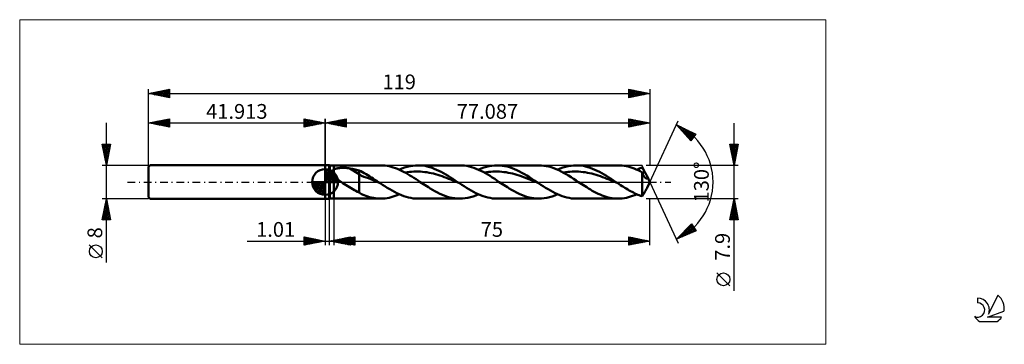
# Model space of a CAD drawing. Units: millimetres. Extents: x -73 to 161, y -39 to 39.
import ezdxf
from ezdxf.enums import TextEntityAlignment as Align

# ---------------------------------------------------------------- set-up
doc = ezdxf.new("R2010")
doc.units = ezdxf.units.MM
doc.header["$LTSCALE"] = 4.55
doc.linetypes.add('cc_dim_arrow', pattern=[0])
doc.linetypes.add('LONGDASH_DASH', pattern=[0.85, 0.4, -0.2, 0.05, -0.2])
for name, color, linetype in [('1', 4, 'CONTINUOUS'), ('2', 7, 'CONTINUOUS'), ('4', 2, 'LONGDASH_DASH'), ('CUT', 1, 'CONTINUOUS'), ('INFTOTAL', 9, 'CONTINUOUS'), ('NOCUT', 7, 'CONTINUOUS'), ('SK1', 4, 'CONTINUOUS'), ('SK2', 7, 'CONTINUOUS'), ('SK4', 2, 'LONGDASH_DASH'), ('SK6', 5, 'CONTINUOUS')]:
    doc.layers.add(name, color=color, linetype=linetype)
doc.styles.get("Standard").update_dxf_attribs({"font": 'Monospac821 BT'})

msp = doc.modelspace()

# ---------------------------------------------------------------- linework, layer by layer
at = {"color": 4, "linetype": 'cc_dim_arrow'}
for p, q in [((0, 2.98), (0.08, 3.06)), ((0, 2.55), (0.47, 3.02)), ((0, 2.98), (2.98, 0)), ((0, 2.12), (0.83, 2.95)), ((0, 1.68), (1.15, 2.84)), ((0, 1.25), (1.45, 2.7)), ((0, 2.55), (2.55, 0)), ((0, 0.82), (1.72, 2.53)), ((0, 0.38), (1.96, 2.35)), ((0.38, 3.04), (3.04, 0.38)), ((0.93, 2.92), (2.92, 0.93)), ((1.82, 2.46), (2.46, 1.82)), ((-3.06, -0.08), (-2.98, 0)), ((-3.02, -0.47), (-2.55, 0)), ((-2.95, -0.83), (-2.12, 0)), ((-2.84, -1.15), (-1.68, 0)), ((-2.7, -1.45), (-1.25, 0)), ((-2.65, 0), (0, -2.65)), ((-2.53, -1.72), (-0.82, 0)), ((-2.35, -1.96), (-0.38, 0)), ((-2.21, 0), (0, -2.21)), ((-1.78, 0), (0, -1.78)), ((-1.35, 0), (0, -1.35)), ((-0.92, 0), (0, -0.92)), ((-0.48, 0), (0, -0.48)), ((-0.05, 0), (0, -0.05)), ((0, 2.12), (2.12, 0)), ((0, 1.68), (1.68, 0)), ((0, 1.25), (1.25, 0)), ((0, 0.82), (0.82, 0)), ((0, 0.38), (0.38, 0)), ((0.05, 0), (2.19, 2.14)), ((0.48, 0), (2.39, 1.91)), ((0.92, 0), (2.57, 1.66)), ((1.35, 0), (2.73, 1.38)), ((1.78, 0), (2.86, 1.08)), ((2.21, 0), (2.97, 0.75)), ((2.65, 0), (3.04, 0.39)), ((-3.06, -0.02), (-0.02, -3.06)), ((-3.02, -0.49), (-0.49, -3.02)), ((-2.86, -1.08), (-1.08, -2.86)), ((-2.14, -2.19), (0, -0.05)), ((-1.91, -2.39), (0, -0.48)), ((-1.66, -2.57), (0, -0.92)), ((-1.38, -2.73), (0, -1.35)), ((-1.08, -2.86), (0, -1.78)), ((-0.75, -2.97), (0, -2.21)), ((-0.39, -3.04), (0, -2.65))]:
    msp.add_line(p, q, dxfattribs=at)
at = {"layer": '1', "color": 4, "linetype": 'CONTINUOUS', "lineweight": 50}
for p, q in [((0, 4), (1, 4)), ((0, -4), (0, 4)), ((0, 0), (0, 3.06)), ((1.09, 3.95), (1, 4)), ((1, -4), (1, 4)), ((1.09, 3.95), (2.09, 3.95)), ((1.09, -3.95), (1.09, 3.95)), ((1.55, 2.35), (1.56, 2.41)), ((1.55, 2.29), (1.55, 2.35)), ((1.56, 2.41), (1.57, 2.47)), ((1.57, 2.47), (1.59, 2.53)), ((1.59, 2.53), (1.62, 2.58)), ((1.62, 2.58), (1.65, 2.63)), ((1.65, 2.63), (1.68, 2.68)), ((1.68, 2.68), (1.72, 2.73)), ((1.72, 2.73), (1.76, 2.78)), ((1.76, 2.78), (1.81, 2.82)), ((1.81, 2.82), (1.86, 2.86)), ((1.86, 2.86), (1.91, 2.9)), ((1.91, 2.9), (1.97, 2.93)), ((1.97, 2.93), (2.03, 2.96)), ((2.03, 2.96), (2.09, 3)), ((2.09, 3.95), (13.17, 3.95)), ((2.09, -3.95), (2.09, 3.95)), ((2.09, 2.99), (2.21, 3.05)), ((2.21, 3.05), (2.35, 3.1)), ((2.35, 3.1), (2.5, 3.15)), ((2.5, 3.15), (2.66, 3.19)), ((2.66, 3.19), (2.83, 3.23)), ((2.83, 3.23), (3.01, 3.26)), ((3.01, 3.26), (3.2, 3.29)), ((3.2, 3.29), (3.4, 3.31)), ((3.4, 3.31), (3.61, 3.33)), ((3.61, 3.33), (3.82, 3.34)), ((3.82, 3.34), (4.05, 3.35)), ((4.05, 3.35), (4.28, 3.35)), ((4.52, 3.35), (4.28, 3.35)), ((4.75, 3.34), (4.52, 3.35)), ((4.98, 3.33), (4.75, 3.34)), ((5.21, 3.31), (4.98, 3.33)), ((5.44, 3.28), (5.21, 3.31)), ((5.67, 3.25), (5.44, 3.28)), ((5.9, 3.21), (5.67, 3.25)), ((8.06, 1.86), (5.9, 3.21)), ((6.21, 3.16), (5.9, 3.21)), ((6.52, 3.1), (6.21, 3.16)), ((6.83, 3.04), (6.52, 3.1)), ((7.14, 2.97), (6.83, 3.04)), ((7.45, 2.9), (7.14, 2.97)), ((7.75, 2.82), (7.45, 2.9)), ((8.06, 2.75), (7.75, 2.82)), ((8.48, 2.55), (8.06, 2.75)), ((8.06, -2.52), (8.06, 2.75)), ((8.9, 2.33), (8.48, 2.55)), ((13.74, 3.93), (13.25, 3.95)), ((14.23, 3.89), (13.74, 3.93)), ((14.72, 3.82), (14.23, 3.89)), ((15.21, 3.72), (14.72, 3.82)), ((15.7, 3.6), (15.21, 3.72)), ((16.19, 3.46), (15.7, 3.6)), ((16.68, 3.29), (16.19, 3.46)), ((17.17, 3.1), (16.68, 3.29)), ((17.66, 2.89), (17.17, 3.1)), ((17.62, 2.91), (18.25, 3.18)), ((18.15, 2.66), (17.66, 2.89)), ((18.64, 2.41), (18.15, 2.66)), ((18.25, 3.18), (18.89, 3.41)), ((19.14, 2.15), (18.64, 2.41)), ((18.89, 3.41), (19.52, 3.6)), ((19.52, 3.6), (20.16, 3.75)), ((19.52, 2.31), (20.03, 2.38)), ((20.03, 2.38), (20.55, 2.43)), ((20.16, 3.75), (20.79, 3.86)), ((20.55, 2.43), (21.06, 2.47)), ((20.79, 3.86), (21.43, 3.93)), ((21.06, 2.47), (21.58, 2.49)), ((21.43, 3.93), (22.06, 3.95)), ((22.09, 2.48), (21.58, 2.49)), ((22.62, 3.93), (22.06, 3.95)), ((22.06, 3.95), (31.97, 3.95)), ((22.61, 2.46), (22.09, 2.48)), ((23.12, 2.43), (22.61, 2.46)), ((23.17, 3.88), (22.62, 3.93)), ((23.64, 2.37), (23.12, 2.43)), ((23.72, 3.8), (23.17, 3.88)), ((24.16, 2.3), (23.64, 2.37)), ((24.27, 3.68), (23.72, 3.8)), ((24.83, 3.54), (24.27, 3.68)), ((25.38, 3.36), (24.83, 3.54)), ((25.93, 3.15), (25.38, 3.36)), ((26.48, 2.92), (25.93, 3.15)), ((27.04, 2.66), (26.48, 2.92)), ((27.59, 2.38), (27.04, 2.66)), ((28.14, 2.08), (27.59, 2.38)), ((32.52, 3.93), (31.97, 3.95)), ((33.07, 3.88), (32.52, 3.93)), ((33.63, 3.8), (33.07, 3.88)), ((34.18, 3.68), (33.63, 3.8)), ((34.73, 3.54), (34.18, 3.68)), ((35.28, 3.36), (34.73, 3.54)), ((35.83, 3.15), (35.28, 3.36)), ((36.39, 2.92), (35.83, 3.15)), ((36.94, 2.66), (36.39, 2.92)), ((36.41, 2.91), (37.05, 3.18)), ((37.49, 2.38), (36.94, 2.66)), ((37.05, 3.18), (37.68, 3.41)), ((38.05, 2.08), (37.49, 2.38)), ((37.68, 3.41), (38.32, 3.6)), ((38.31, 2.31), (38.83, 2.38)), ((38.32, 3.6), (38.95, 3.75)), ((38.83, 2.38), (39.34, 2.43)), ((38.95, 3.75), (39.59, 3.86)), ((39.34, 2.43), (39.86, 2.47)), ((39.59, 3.86), (40.22, 3.93)), ((39.86, 2.47), (40.37, 2.49)), ((40.22, 3.93), (40.86, 3.95)), ((40.37, 2.49), (40.89, 2.49)), ((41.44, 3.93), (40.86, 3.95)), ((40.86, 3.95), (50.76, 3.95)), ((41.4, 2.47), (40.89, 2.49)), ((41.92, 2.43), (41.4, 2.47)), ((42.03, 3.87), (41.44, 3.93)), ((42.43, 2.37), (41.92, 2.43)), ((42.62, 3.78), (42.03, 3.87)), ((42.95, 2.3), (42.43, 2.37)), ((43.2, 3.65), (42.62, 3.78)), ((43.79, 3.48), (43.2, 3.65)), ((44.38, 3.29), (43.79, 3.48)), ((44.96, 3.05), (44.38, 3.29)), ((45.55, 2.79), (44.96, 3.05)), ((46.14, 2.51), (45.55, 2.79)), ((46.73, 2.2), (46.14, 2.51)), ((51.35, 3.93), (50.76, 3.95)), ((51.93, 3.87), (51.35, 3.93)), ((52.52, 3.78), (51.93, 3.87)), ((53.11, 3.65), (52.52, 3.78)), ((53.7, 3.48), (53.11, 3.65)), ((54.28, 3.28), (53.7, 3.48)), ((54.87, 3.05), (54.28, 3.28)), ((55.46, 2.79), (54.87, 3.05)), ((55.2, 2.91), (55.84, 3.18)), ((56.04, 2.51), (55.46, 2.79)), ((55.84, 3.18), (56.47, 3.41)), ((56.63, 2.19), (56.04, 2.51)), ((56.47, 3.41), (57.11, 3.6)), ((57.1, 2.31), (57.62, 2.38)), ((57.11, 3.6), (57.74, 3.75)), ((57.62, 2.38), (58.13, 2.43)), ((57.74, 3.75), (58.38, 3.86)), ((58.13, 2.43), (58.65, 2.47)), ((58.38, 3.86), (59.01, 3.93)), ((58.65, 2.47), (59.16, 2.48)), ((59.01, 3.93), (59.65, 3.95)), ((59.68, 2.48), (59.16, 2.48)), ((60.2, 3.93), (59.65, 3.95)), ((59.65, 3.95), (69.55, 3.95)), ((60.19, 2.47), (59.68, 2.48)), ((60.71, 2.43), (60.19, 2.47)), ((60.75, 3.88), (60.2, 3.93)), ((61.23, 2.37), (60.71, 2.43)), ((61.31, 3.8), (60.75, 3.88)), ((61.74, 2.3), (61.23, 2.37)), ((61.86, 3.68), (61.31, 3.8)), ((62.41, 3.54), (61.86, 3.68)), ((62.96, 3.36), (62.41, 3.54)), ((63.52, 3.15), (62.96, 3.36)), ((64.07, 2.92), (63.52, 3.15)), ((64.62, 2.66), (64.07, 2.92)), ((65.18, 2.38), (64.62, 2.66)), ((65.73, 2.08), (65.18, 2.38)), ((70.02, 3.94), (69.55, 3.95)), ((70.5, 3.9), (70.02, 3.94)), ((70.98, 3.84), (70.5, 3.9)), ((71.45, 3.75), (70.98, 3.84)), ((71.93, 3.64), (71.45, 3.75)), ((72.4, 3.51), (71.93, 3.64)), ((72.88, 3.36), (72.4, 3.51)), ((73.35, 3.18), (72.88, 3.36)), ((73.83, 2.98), (73.35, 3.18)), ((74.3, 2.77), (73.83, 2.98)), ((74, 2.91), (74.2, 3)), ((74.2, 3), (74.41, 3.09)), ((74.77, 2.54), (74.3, 2.77)), ((74.41, 3.09), (74.62, 3.17)), ((74.62, 3.17), (74.83, 3.25)), ((75.25, 2.29), (74.77, 2.54)), ((74.83, 3.25), (75.04, 3.33)), ((75.04, 3.33), (75.25, 3.4)), ((75.34, 3.26), (75.25, 3.4)), ((75.44, 3.11), (75.34, 3.26)), ((75.54, 2.96), (75.44, 3.11)), ((75.63, 2.81), (75.54, 2.96)), ((75.73, 2.65), (75.63, 2.81)), ((75.83, 2.48), (75.73, 2.65)), ((75.93, 2.31), (75.83, 2.48)), ((0, 0), (-3.06, 0)), ((0, 0), (3.06, 0)), ((0, -3.06), (0, 0)), ((1.56, 2.23), (1.55, 2.29)), ((1.57, 2.17), (1.56, 2.23)), ((1.58, 2.1), (1.57, 2.17)), ((1.6, 2.04), (1.58, 2.1)), ((1.62, 1.98), (1.6, 2.04)), ((1.65, 1.92), (1.62, 1.98)), ((1.68, 1.86), (1.65, 1.92)), ((1.72, 1.8), (1.68, 1.86)), ((1.76, 1.74), (1.72, 1.8)), ((1.8, 1.68), (1.76, 1.74)), ((1.84, 1.62), (1.8, 1.68)), ((1.89, 1.56), (1.84, 1.62)), ((1.94, 1.51), (1.89, 1.56)), ((1.98, 1.45), (1.94, 1.51)), ((2.04, 1.39), (1.98, 1.45)), ((2.09, 1.34), (2.04, 1.39)), ((2.31, 1.13), (2.09, 1.34)), ((2.55, 0.92), (2.31, 1.13)), ((2.8, 0.73), (2.55, 0.92)), ((3.06, 0.54), (2.8, 0.73)), ((3.33, 0.35), (3.06, 0.54)), ((3.59, 0.17), (3.33, 0.35)), ((3.86, 0), (3.59, 0.17)), ((4.25, -0.25), (3.86, 0)), ((8.62, 1.44), (8.06, 1.86)), ((9.17, 1.24), (8.62, 1.44)), ((9.31, 2.1), (8.9, 2.33)), ((9.74, 1.08), (9.17, 1.24)), ((9.73, 1.86), (9.31, 2.1)), ((10.15, 1.61), (9.73, 1.86)), ((10.3, 0.87), (9.74, 1.08)), ((10.57, 1.36), (10.15, 1.61)), ((10.86, 0.64), (10.3, 0.87)), ((10.99, 1.09), (10.57, 1.36)), ((11.41, 0.41), (10.86, 0.64)), ((11.41, 0.83), (10.99, 1.09)), ((11.83, 0.55), (11.41, 0.83)), ((11.97, 0.18), (11.41, 0.41)), ((12.25, 0.28), (11.83, 0.55)), ((12.53, -0.05), (11.97, 0.18)), ((12.67, 0), (12.25, 0.28)), ((12.74, -0.05), (12.67, 0)), ((19, 2.22), (19.52, 2.31)), ((19.63, 1.87), (19.14, 2.15)), ((20.12, 1.58), (19.63, 1.87)), ((20.61, 1.27), (20.12, 1.58)), ((21.1, 0.96), (20.61, 1.27)), ((21.59, 0.65), (21.1, 0.96)), ((22.08, 0.32), (21.59, 0.65)), ((22.57, 0), (22.08, 0.32)), ((22.96, -0.26), (22.57, 0)), ((24.67, 2.21), (24.16, 2.3)), ((25.19, 2.1), (24.67, 2.21)), ((25.7, 1.98), (25.19, 2.1)), ((26.22, 1.84), (25.7, 1.98)), ((26.73, 1.69), (26.22, 1.84)), ((27.25, 1.53), (26.73, 1.69)), ((27.76, 1.36), (27.25, 1.53)), ((28.28, 1.17), (27.76, 1.36)), ((28.7, 1.76), (28.14, 2.08)), ((28.79, 0.98), (28.28, 1.17)), ((29.25, 1.43), (28.7, 1.76)), ((29.31, 0.78), (28.79, 0.98)), ((29.8, 1.08), (29.25, 1.43)), ((29.82, 0.57), (29.31, 0.78)), ((30.36, 0.72), (29.8, 1.08)), ((30.34, 0.36), (29.82, 0.57)), ((30.85, 0.15), (30.34, 0.36)), ((30.91, 0.36), (30.36, 0.72)), ((31.37, -0.07), (30.85, 0.15)), ((31.46, 0), (30.91, 0.36)), ((31.53, -0.05), (31.46, 0)), ((37.8, 2.22), (38.31, 2.31)), ((38.6, 1.76), (38.05, 2.08)), ((39.15, 1.43), (38.6, 1.76)), ((39.7, 1.08), (39.15, 1.43)), ((40.26, 0.73), (39.7, 1.08)), ((40.81, 0.36), (40.26, 0.73)), ((41.36, 0), (40.81, 0.36)), ((41.75, -0.26), (41.36, 0)), ((43.47, 2.21), (42.95, 2.3)), ((43.98, 2.1), (43.47, 2.21)), ((44.5, 1.98), (43.98, 2.1)), ((45.01, 1.84), (44.5, 1.98)), ((45.53, 1.69), (45.01, 1.84)), ((46.04, 1.53), (45.53, 1.69)), ((46.56, 1.35), (46.04, 1.53)), ((47.07, 1.17), (46.56, 1.35)), ((47.31, 1.86), (46.73, 2.2)), ((47.59, 0.98), (47.07, 1.17)), ((47.9, 1.51), (47.31, 1.86)), ((48.1, 0.78), (47.59, 0.98)), ((48.49, 1.15), (47.9, 1.51)), ((48.62, 0.57), (48.1, 0.78)), ((49.08, 0.77), (48.49, 1.15)), ((49.13, 0.36), (48.62, 0.57)), ((49.66, 0.39), (49.08, 0.77)), ((49.65, 0.15), (49.13, 0.36)), ((50.16, -0.07), (49.65, 0.15)), ((50.25, 0), (49.66, 0.39)), ((50.32, -0.05), (50.25, 0)), ((56.59, 2.22), (57.1, 2.31)), ((57.22, 1.86), (56.63, 2.19)), ((57.81, 1.51), (57.22, 1.86)), ((58.4, 1.15), (57.81, 1.51)), ((58.98, 0.77), (58.4, 1.15)), ((59.57, 0.39), (58.98, 0.77)), ((60.16, 0), (59.57, 0.39)), ((60.55, -0.26), (60.16, 0)), ((62.26, 2.21), (61.74, 2.3)), ((62.77, 2.1), (62.26, 2.21)), ((63.29, 1.98), (62.77, 2.1)), ((63.8, 1.84), (63.29, 1.98)), ((64.32, 1.69), (63.8, 1.84)), ((64.83, 1.53), (64.32, 1.69)), ((65.35, 1.35), (64.83, 1.53)), ((65.86, 1.17), (65.35, 1.35)), ((66.28, 1.76), (65.73, 2.08)), ((66.38, 0.98), (65.86, 1.17)), ((66.83, 1.43), (66.28, 1.76)), ((66.89, 0.78), (66.38, 0.98)), ((67.39, 1.08), (66.83, 1.43)), ((67.41, 0.57), (66.89, 0.78)), ((67.94, 0.73), (67.39, 1.08)), ((67.92, 0.36), (67.41, 0.57)), ((68.44, 0.15), (67.92, 0.36)), ((68.49, 0.36), (67.94, 0.73)), ((68.95, -0.07), (68.44, 0.15)), ((69.04, 0), (68.49, 0.36)), ((69.11, -0.05), (69.04, 0)), ((75.29, 2.19), (75.25, 2.29)), ((75.25, -3.4), (75.25, 2.29)), ((75.28, 2.2), (75.39, 2.22)), ((75.33, 2.09), (75.29, 2.19)), ((75.37, 2), (75.33, 2.09)), ((75.41, 1.9), (75.37, 2)), ((75.39, 2.22), (75.5, 2.24)), ((75.46, 1.81), (75.41, 1.9)), ((75.5, 1.72), (75.46, 1.81)), ((75.5, 2.24), (75.6, 2.26)), ((75.54, 1.63), (75.5, 1.72)), ((75.59, 1.55), (75.54, 1.63)), ((75.63, 1.47), (75.59, 1.55)), ((75.6, 2.26), (75.71, 2.28)), ((75.68, 1.39), (75.63, 1.47)), ((75.73, 1.32), (75.68, 1.39)), ((75.71, 2.28), (75.82, 2.3)), ((75.77, 1.25), (75.73, 1.32)), ((75.82, 1.19), (75.77, 1.25)), ((75.82, 2.3), (75.93, 2.31)), ((75.87, 1.13), (75.82, 1.19)), ((75.92, 1.08), (75.87, 1.13)), ((75.96, 1.03), (75.92, 1.08)), ((76.03, 2.13), (75.93, 2.31)), ((76.01, 0.98), (75.96, 1.03)), ((76.06, 0.94), (76.01, 0.98)), ((76.13, 1.96), (76.03, 2.13)), ((76.11, 0.91), (76.06, 0.94)), ((76.16, 0.88), (76.11, 0.91)), ((76.22, 1.8), (76.13, 1.96)), ((76.2, 0.86), (76.16, 0.88)), ((76.25, 0.84), (76.2, 0.86)), ((76.31, 1.65), (76.22, 1.8)), ((76.3, 0.83), (76.25, 0.84)), ((76.34, 0.83), (76.3, 0.83)), ((76.38, 1.52), (76.31, 1.65)), ((76.34, 0.83), (76.38, 0.84)), ((76.43, 1.41), (76.38, 1.52)), ((76.38, 0.84), (76.42, 0.85)), ((76.42, 0.85), (76.45, 0.87)), ((76.5, 1.24), (76.43, 1.41)), ((77.09, 0), (76.43, 1.41)), ((76.43, -1.41), (77.09, 0)), ((76.45, 0.87), (76.48, 0.89)), ((76.48, 0.89), (76.5, 0.93)), ((76.53, 1.12), (76.5, 1.24)), ((76.5, 0.93), (76.52, 0.98)), ((76.52, 0.98), (76.53, 1.04)), ((76.53, 1.04), (76.53, 1.12)), ((4.64, -0.5), (4.25, -0.25)), ((5.03, -0.74), (4.64, -0.5)), ((5.42, -0.98), (5.03, -0.74)), ((5.81, -1.22), (5.42, -0.98)), ((6.19, -1.46), (5.81, -1.22)), ((6.57, -1.7), (6.19, -1.46)), ((6.95, -1.92), (6.57, -1.7)), ((7.31, -2.13), (6.95, -1.92)), ((7.68, -2.33), (7.31, -2.13)), ((8.06, -2.52), (7.68, -2.33)), ((13.09, -0.28), (12.53, -0.05)), ((12.81, -0.09), (12.74, -0.05)), ((12.88, -0.14), (12.81, -0.09)), ((12.95, -0.19), (12.88, -0.14)), ((13.02, -0.23), (12.95, -0.19)), ((13.09, -0.28), (13.02, -0.23)), ((13.65, -0.65), (13.09, -0.28)), ((14.21, -1.01), (13.65, -0.65)), ((14.77, -1.36), (14.21, -1.01)), ((15.34, -1.7), (14.77, -1.36)), ((15.9, -2.03), (15.34, -1.7)), ((16.46, -2.34), (15.9, -2.03)), ((23.35, -0.51), (22.96, -0.26)), ((23.74, -0.77), (23.35, -0.51)), ((24.13, -1.02), (23.74, -0.77)), ((24.52, -1.26), (24.13, -1.02)), ((24.91, -1.51), (24.52, -1.26)), ((25.5, -1.86), (24.91, -1.51)), ((26.09, -2.19), (25.5, -1.86)), ((26.67, -2.5), (26.09, -2.19)), ((31.88, -0.28), (31.37, -0.07)), ((31.6, -0.09), (31.53, -0.05)), ((31.67, -0.14), (31.6, -0.09)), ((31.74, -0.19), (31.67, -0.14)), ((31.81, -0.23), (31.74, -0.19)), ((31.88, -0.28), (31.81, -0.23)), ((32.44, -0.65), (31.88, -0.28)), ((33.01, -1.01), (32.44, -0.65)), ((33.57, -1.36), (33.01, -1.01)), ((34.13, -1.7), (33.57, -1.36)), ((34.69, -2.03), (34.13, -1.7)), ((35.25, -2.34), (34.69, -2.03)), ((35.81, -2.62), (35.25, -2.34)), ((42.14, -0.51), (41.75, -0.26)), ((42.53, -0.77), (42.14, -0.51)), ((42.92, -1.02), (42.53, -0.77)), ((43.31, -1.26), (42.92, -1.02)), ((43.7, -1.51), (43.31, -1.26)), ((44.29, -1.86), (43.7, -1.51)), ((44.88, -2.19), (44.29, -1.86)), ((45.47, -2.5), (44.88, -2.19)), ((50.68, -0.28), (50.16, -0.07)), ((50.39, -0.09), (50.32, -0.05)), ((50.47, -0.14), (50.39, -0.09)), ((50.54, -0.19), (50.47, -0.14)), ((50.61, -0.24), (50.54, -0.19)), ((50.68, -0.28), (50.61, -0.24)), ((51.24, -0.65), (50.68, -0.28)), ((51.8, -1.01), (51.24, -0.65)), ((52.36, -1.36), (51.8, -1.01)), ((52.92, -1.7), (52.36, -1.36)), ((53.48, -2.03), (52.92, -1.7)), ((54.04, -2.34), (53.48, -2.03)), ((60.93, -0.51), (60.55, -0.26)), ((61.32, -0.77), (60.93, -0.51)), ((61.71, -1.02), (61.32, -0.77)), ((62.1, -1.26), (61.71, -1.02)), ((62.5, -1.51), (62.1, -1.26)), ((62.97, -1.79), (62.5, -1.51)), ((63.44, -2.06), (62.97, -1.79)), ((63.91, -2.32), (63.44, -2.06)), ((64.38, -2.56), (63.91, -2.32)), ((69.47, -0.28), (68.95, -0.07)), ((69.19, -0.09), (69.11, -0.05)), ((69.26, -0.14), (69.19, -0.09)), ((69.33, -0.19), (69.26, -0.14)), ((69.4, -0.23), (69.33, -0.19)), ((69.47, -0.28), (69.4, -0.23)), ((69.81, -0.5), (69.47, -0.28)), ((70.15, -0.73), (69.81, -0.5)), ((70.49, -0.95), (70.15, -0.73)), ((70.83, -1.16), (70.49, -0.95)), ((71.17, -1.37), (70.83, -1.16)), ((71.51, -1.58), (71.17, -1.37)), ((71.85, -1.78), (71.51, -1.58)), ((72.19, -1.98), (71.85, -1.78)), ((72.53, -2.17), (72.19, -1.98)), ((72.87, -2.36), (72.53, -2.17)), ((75.83, -2.48), (75.93, -2.31)), ((75.93, -2.31), (76.03, -2.13)), ((76.03, -2.13), (76.13, -1.96)), ((76.13, -1.96), (76.22, -1.8)), ((76.22, -1.8), (76.31, -1.65)), ((76.31, -1.65), (76.38, -1.52)), ((76.38, -1.52), (76.43, -1.41)), ((0, -4), (1, -4)), ((1, -4), (1.09, -3.95)), ((1.09, -3.95), (2.09, -3.95)), ((13.17, -3.95), (2.09, -3.95)), ((8.66, -2.89), (8.06, -2.52)), ((9.25, -3.14), (8.66, -2.89)), ((9.69, -3.3), (9.25, -3.14)), ((10.13, -3.45), (9.69, -3.3)), ((10.57, -3.58), (10.13, -3.45)), ((11.02, -3.7), (10.57, -3.58)), ((11.47, -3.79), (11.02, -3.7)), ((11.92, -3.86), (11.47, -3.79)), ((12.37, -3.91), (11.92, -3.86)), ((12.82, -3.94), (12.37, -3.91)), ((13.27, -3.95), (12.82, -3.94)), ((13.27, -3.95), (13.75, -3.93)), ((13.75, -3.93), (14.23, -3.89)), ((14.23, -3.89), (14.72, -3.82)), ((14.72, -3.82), (15.2, -3.73)), ((15.2, -3.73), (15.68, -3.61)), ((15.68, -3.61), (16.17, -3.47)), ((16.17, -3.47), (16.65, -3.3)), ((17.02, -2.63), (16.46, -2.34)), ((16.65, -3.3), (17.14, -3.12)), ((17.58, -2.89), (17.02, -2.63)), ((17.14, -3.12), (17.62, -2.91)), ((18.14, -3.13), (17.58, -2.89)), ((18.7, -3.34), (18.14, -3.13)), ((19.26, -3.52), (18.7, -3.34)), ((19.82, -3.68), (19.26, -3.52)), ((20.38, -3.79), (19.82, -3.68)), ((20.94, -3.88), (20.38, -3.79)), ((21.5, -3.93), (20.94, -3.88)), ((22.06, -3.95), (21.5, -3.93)), ((31.97, -3.95), (22.06, -3.95)), ((27.26, -2.79), (26.67, -2.5)), ((27.85, -3.05), (27.26, -2.79)), ((28.44, -3.28), (27.85, -3.05)), ((29.02, -3.48), (28.44, -3.28)), ((29.61, -3.65), (29.02, -3.48)), ((30.2, -3.78), (29.61, -3.65)), ((30.79, -3.87), (30.2, -3.78)), ((31.38, -3.93), (30.79, -3.87)), ((31.97, -3.95), (31.38, -3.93)), ((31.97, -3.95), (32.6, -3.93)), ((32.6, -3.93), (33.23, -3.86)), ((33.23, -3.86), (33.87, -3.75)), ((33.87, -3.75), (34.5, -3.6)), ((34.5, -3.6), (35.14, -3.41)), ((35.14, -3.41), (35.78, -3.18)), ((35.78, -3.18), (36.41, -2.91)), ((36.37, -2.89), (35.81, -2.62)), ((36.93, -3.13), (36.37, -2.89)), ((37.49, -3.34), (36.93, -3.13)), ((38.05, -3.52), (37.49, -3.34)), ((38.61, -3.68), (38.05, -3.52)), ((39.17, -3.79), (38.61, -3.68)), ((39.73, -3.88), (39.17, -3.79)), ((40.29, -3.93), (39.73, -3.88)), ((40.86, -3.95), (40.29, -3.93)), ((50.76, -3.95), (40.86, -3.95)), ((46.05, -2.79), (45.47, -2.5)), ((46.64, -3.05), (46.05, -2.79)), ((47.23, -3.28), (46.64, -3.05)), ((47.82, -3.48), (47.23, -3.28)), ((48.41, -3.65), (47.82, -3.48)), ((48.99, -3.78), (48.41, -3.65)), ((49.58, -3.87), (48.99, -3.78)), ((50.17, -3.93), (49.58, -3.87)), ((50.76, -3.95), (50.17, -3.93)), ((50.76, -3.95), (51.4, -3.93)), ((51.4, -3.93), (52.03, -3.86)), ((52.03, -3.86), (52.66, -3.75)), ((52.66, -3.75), (53.3, -3.6)), ((53.3, -3.6), (53.94, -3.41)), ((53.94, -3.41), (54.57, -3.18)), ((54.6, -2.63), (54.04, -2.34)), ((54.57, -3.18), (55.2, -2.91)), ((55.16, -2.89), (54.6, -2.63)), ((55.72, -3.13), (55.16, -2.89)), ((56.28, -3.34), (55.72, -3.13)), ((56.85, -3.52), (56.28, -3.34)), ((57.41, -3.68), (56.85, -3.52)), ((57.97, -3.79), (57.41, -3.68)), ((58.53, -3.88), (57.97, -3.79)), ((59.09, -3.93), (58.53, -3.88)), ((59.65, -3.95), (59.09, -3.93)), ((69.55, -3.95), (59.65, -3.95)), ((64.85, -2.79), (64.38, -2.56)), ((65.32, -3), (64.85, -2.79)), ((65.79, -3.19), (65.32, -3)), ((66.26, -3.37), (65.79, -3.19)), ((66.73, -3.52), (66.26, -3.37)), ((67.2, -3.65), (66.73, -3.52)), ((67.67, -3.76), (67.2, -3.65)), ((68.14, -3.84), (67.67, -3.76)), ((68.61, -3.9), (68.14, -3.84)), ((69.08, -3.94), (68.61, -3.9)), ((69.55, -3.95), (69.08, -3.94)), ((69.55, -3.95), (70.04, -3.94)), ((70.04, -3.94), (70.54, -3.9)), ((70.54, -3.9), (71.04, -3.83)), ((71.04, -3.83), (71.53, -3.74)), ((71.53, -3.74), (72.02, -3.62)), ((72.02, -3.62), (72.52, -3.47)), ((72.52, -3.47), (73.01, -3.31)), ((73.21, -2.53), (72.87, -2.36)), ((73.01, -3.31), (73.51, -3.12)), ((73.55, -2.7), (73.21, -2.53)), ((73.51, -3.12), (74, -2.91)), ((73.89, -2.86), (73.55, -2.7)), ((74.23, -3.01), (73.89, -2.86)), ((74.57, -3.15), (74.23, -3.01)), ((74.91, -3.28), (74.57, -3.15)), ((75.25, -3.4), (74.91, -3.28)), ((75.25, -3.4), (75.34, -3.26)), ((75.34, -3.26), (75.44, -3.11)), ((75.44, -3.11), (75.54, -2.96)), ((75.54, -2.96), (75.63, -2.81)), ((75.63, -2.81), (75.73, -2.65)), ((75.73, -2.65), (75.83, -2.48))]:
    msp.add_line(p, q, dxfattribs=at)
for start, end in [(90, 180), (0, 90), (180, 270), (270, 0)]:
    msp.add_arc((0, 0), 3.06, start, end, dxfattribs=at)
at = {"layer": '2', "color": 7, "linetype": 'CONTINUOUS', "lineweight": 25}
for p, q in [((0, 0), (0, 15)), ((0, 14), (5, 15)), ((0.35, 13.93), (0.53, 14.11)), ((0.35, 14.07), (0.53, 13.89)), ((0.71, 13.86), (1.06, 14.21)), ((0.71, 14.14), (1.06, 13.79)), ((1.06, 13.79), (1.59, 14.32)), ((1.06, 14.21), (1.59, 13.68)), ((1.41, 13.72), (2.12, 14.42)), ((1.41, 14.28), (2.12, 13.58)), ((1.77, 13.65), (2.65, 14.53)), ((1.77, 14.35), (2.65, 13.47)), ((2.12, 13.58), (3.18, 14.64)), ((2.12, 14.42), (3.18, 13.36)), ((2.47, 13.51), (3.71, 14.74)), ((2.48, 14.5), (3.71, 13.26)), ((2.83, 13.43), (4.24, 14.85)), ((2.83, 14.57), (4.24, 13.15)), ((3.18, 13.36), (4.77, 14.95)), ((3.18, 14.64), (4.77, 13.05)), ((3.53, 13.29), (5, 14.76)), ((3.54, 14.71), (5, 13.24)), ((3.89, 14.78), (5, 13.67)), ((3.89, 13.22), (5, 14.33)), ((4.24, 14.85), (5, 14.09)), ((4.6, 14.92), (5, 14.52)), ((4.95, 14.99), (5, 14.94)), ((5, 15), (5, 13)), ((72.09, 13), (72.09, 15)), ((72.09, 15), (77.09, 14)), ((72.09, 14.66), (72.37, 14.94)), ((72.09, 14.89), (73.66, 13.31)), ((72.09, 14.24), (72.72, 14.87)), ((72.09, 13.81), (73.08, 14.8)), ((72.09, 13.39), (73.43, 14.73)), ((72.09, 14.46), (73.31, 13.24)), ((72.09, 14.04), (72.95, 13.17)), ((72.13, 13.01), (73.78, 14.66)), ((72.48, 14.92), (74.01, 13.39)), ((72.66, 13.12), (74.14, 14.59)), ((73.01, 14.82), (74.37, 13.46)), ((73.19, 13.22), (74.49, 14.52)), ((73.54, 14.71), (74.72, 13.53)), ((73.72, 13.33), (74.84, 14.45)), ((74.07, 14.6), (75.07, 13.6)), ((74.25, 13.43), (75.2, 14.38)), ((74.6, 14.5), (75.43, 13.67)), ((74.78, 13.54), (75.55, 14.31)), ((75.13, 14.39), (75.78, 13.74)), ((75.31, 13.65), (75.91, 14.24)), ((75.66, 14.29), (76.13, 13.81)), ((75.84, 13.75), (76.26, 14.17)), ((76.19, 14.18), (76.49, 13.88)), ((76.38, 13.86), (76.61, 14.09)), ((76.72, 14.07), (76.84, 13.95)), ((77.09, 15), (77.09, 3.95)), ((77.09, 0), (83.85, 14.5)), ((0, 14), (77.09, 14)), ((5, 13), (0, 14)), ((0, 14), (0, 14)), ((4.24, 13.15), (5, 13.91)), ((4.6, 13.08), (5, 13.49)), ((4.95, 13.01), (5, 13.06)), ((77.09, 14), (72.09, 13)), ((72.09, 13.61), (72.6, 13.1)), ((72.09, 13.19), (72.25, 13.03)), ((76.91, 13.96), (76.97, 14.02)), ((83.43, 13.59), (88.02, 11.38)), ((86.82, 9.79), (83.43, 13.59)), ((83.48, 13.53), (83.51, 13.56)), ((83.68, 13.31), (83.79, 13.42)), ((83.69, 13.47), (87.05, 10.1)), ((83.88, 13.08), (84.08, 13.28)), ((84.08, 12.86), (84.37, 13.14)), ((84.28, 12.63), (84.65, 13)), ((84.48, 12.41), (84.94, 12.87)), ((84.51, 13.08), (87.24, 10.34)), ((84.68, 12.19), (85.23, 12.73)), ((84.88, 11.96), (85.51, 12.59)), ((85.08, 11.74), (85.8, 12.45)), ((85.28, 11.51), (86.09, 12.32)), ((85.32, 12.68), (87.42, 10.59)), ((85.48, 11.29), (86.37, 12.18)), ((85.68, 11.06), (86.66, 12.04)), ((85.88, 10.84), (86.94, 11.9)), ((86.08, 10.61), (87.23, 11.76)), ((86.14, 12.29), (87.6, 10.83)), ((86.96, 11.9), (87.78, 11.07)), ((97.09, -25.79), (97.09, 13.95)), ((85.78, 10.95), (86.87, 9.86)), ((86.28, 10.39), (87.52, 11.63)), ((86.48, 10.17), (87.8, 11.49)), ((86.68, 9.94), (87.71, 10.97)), ((88.02, 11.38), (86.82, 9.79)), ((87.78, 11.5), (87.97, 11.31)), ((97.09, 3.95), (96.09, 8.95)), ((96.09, 8.95), (98.09, 8.95)), ((96.13, 8.73), (96.35, 8.95)), ((96.15, 8.65), (97.71, 7.08)), ((96.2, 8.37), (96.78, 8.95)), ((96.25, 8.11), (97.64, 6.73)), ((96.27, 8.02), (97.2, 8.95)), ((96.27, 8.95), (97.78, 7.43)), ((96.34, 7.67), (97.63, 8.95)), ((96.36, 7.58), (97.57, 6.37)), ((96.41, 7.31), (98.05, 8.95)), ((96.47, 7.05), (97.5, 6.02)), ((96.49, 6.96), (97.99, 8.46)), ((96.56, 6.61), (97.88, 7.93)), ((96.63, 6.25), (97.78, 7.4)), ((96.69, 8.95), (97.85, 7.79)), ((98.09, 8.95), (97.09, 3.95)), ((97.12, 8.95), (97.93, 8.14)), ((97.54, 8.95), (98, 8.49)), ((97.96, 8.95), (98.07, 8.85)), ((96.57, 6.52), (97.43, 5.67)), ((96.68, 5.99), (97.36, 5.31)), ((96.7, 5.9), (97.67, 6.87)), ((96.77, 5.55), (97.57, 6.34)), ((96.78, 5.46), (97.29, 4.96)), ((96.84, 5.19), (97.46, 5.81)), ((96.89, 4.93), (97.22, 4.61)), ((96.91, 4.84), (97.35, 5.28)), ((96.98, 4.49), (97.25, 4.75)), ((98.09, 3.95), (76.25, 3.95)), ((97, 4.4), (97.15, 4.25)), ((97.05, 4.13), (97.14, 4.22)), ((77.09, 0), (83.85, -14.5)), ((0, -4), (0, -15)), ((1.01, -15), (1.01, -4)), ((2.09, -3.95), (2.09, -15)), ((76.25, -3.95), (98.09, -3.95)), ((77.09, -15), (77.09, -3.95)), ((96.09, -8.95), (97.09, -3.95)), ((96.91, -4.84), (97.21, -4.54)), ((96.98, -4.49), (97.25, -4.76)), ((97.02, -4.31), (97.13, -4.19)), ((97.05, -4.14), (97.14, -4.23)), ((97.09, -3.95), (98.09, -8.95)), ((96.27, -8.02), (97.63, -6.66)), ((96.38, -7.49), (97.56, -6.31)), ((96.48, -6.96), (97.49, -5.96)), ((96.48, -6.96), (97.99, -8.47)), ((96.55, -6.61), (97.89, -7.94)), ((96.59, -6.43), (97.42, -5.6)), ((96.63, -6.26), (97.78, -7.41)), ((96.7, -5.9), (97.35, -5.25)), ((96.7, -5.9), (97.67, -6.88)), ((96.77, -5.55), (97.57, -6.35)), ((96.8, -5.37), (97.28, -4.9)), ((96.84, -5.2), (97.46, -5.82)), ((96.91, -4.84), (97.35, -5.29)), ((98.09, -8.95), (96.09, -8.95)), ((96.13, -8.73), (96.35, -8.95)), ((96.17, -8.55), (97.7, -7.02)), ((96.19, -8.95), (97.77, -7.37)), ((96.2, -8.38), (96.77, -8.95)), ((96.27, -8.03), (97.2, -8.95)), ((96.34, -7.67), (97.62, -8.95)), ((96.41, -7.32), (98.05, -8.95)), ((96.62, -8.95), (97.84, -7.72)), ((97.04, -8.95), (97.91, -8.08)), ((97.47, -8.95), (97.98, -8.43)), ((97.89, -8.95), (98.05, -8.79)), ((83.43, -13.59), (86.97, -9.93)), ((88.11, -11.58), (83.43, -13.59)), ((84.09, -13.31), (87.17, -10.22)), ((84.83, -12.99), (87.35, -10.47)), ((84.9, -12.07), (87, -9.97)), ((85.39, -11.57), (86.22, -12.39)), ((85.58, -12.67), (87.52, -10.73)), ((85.6, -11.35), (86.51, -12.27)), ((85.81, -11.14), (86.81, -12.14)), ((86.02, -10.92), (87.11, -12.01)), ((86.23, -10.71), (87.4, -11.88)), ((86.32, -12.35), (87.69, -10.98)), ((86.43, -10.49), (87.7, -11.76)), ((86.64, -10.28), (88, -11.63)), ((86.85, -10.06), (87.53, -10.74)), ((86.97, -9.93), (88.11, -11.58)), ((87.07, -12.03), (87.87, -11.23)), ((87.81, -11.71), (88.04, -11.48)), ((-18.48, -14), (11.01, -14)), ((-5, -15), (-5, -13)), ((-5, -13), (0, -14)), ((-5, -13.04), (-4.96, -13.01)), ((-5, -13.04), (-3.37, -14.67)), ((-5, -13.47), (-4.61, -13.08)), ((-5, -13.89), (-4.26, -13.15)), ((-5, -14.32), (-3.9, -13.22)), ((-5, -14.74), (-3.55, -13.29)), ((-5, -13.47), (-3.72, -14.74)), ((-5, -13.89), (-4.08, -14.82)), ((0, -14), (-5, -15)), ((-4.79, -14.96), (-3.2, -13.36)), ((-4.52, -13.1), (-3.02, -14.6)), ((-4.26, -14.85), (-2.84, -13.43)), ((-3.99, -13.2), (-2.66, -14.53)), ((-3.73, -14.75), (-2.49, -13.5)), ((-3.46, -13.31), (-2.31, -14.46)), ((-3.2, -14.64), (-2.14, -13.57)), ((-2.93, -13.41), (-1.95, -14.39)), ((-2.67, -14.53), (-1.78, -13.64)), ((-2.4, -13.52), (-1.6, -14.32)), ((-2.14, -14.43), (-1.43, -13.71)), ((-1.87, -13.63), (-1.25, -14.25)), ((-1.61, -14.32), (-1.08, -13.78)), ((-1.34, -13.73), (-0.89, -14.18)), ((-1.08, -14.22), (-0.72, -13.86)), ((-0.81, -13.84), (-0.54, -14.11)), ((-0.55, -14.11), (-0.37, -13.93)), ((-0.28, -13.94), (-0.19, -14.04)), ((-0.02, -14), (-0.01, -14)), ((1.01, -14), (6.01, -13)), ((6.01, -15), (1.01, -14)), ((1.16, -13.97), (1.23, -14.04)), ((1.33, -14.06), (1.49, -13.9)), ((1.51, -13.9), (1.76, -14.15)), ((1.69, -14.14), (2.02, -13.8)), ((1.87, -13.83), (2.29, -14.26)), ((2.04, -14.21), (2.55, -13.69)), ((2.09, -14), (7.09, -13)), ((2.09, -14), (77.09, -14)), ((7.09, -15), (2.09, -14)), ((2.22, -13.76), (2.82, -14.36)), ((2.25, -14.03), (2.32, -13.95)), ((2.39, -14.28), (3.08, -13.59)), ((2.43, -13.93), (2.6, -14.1)), ((2.57, -13.69), (3.35, -14.47)), ((2.6, -14.1), (2.86, -13.85)), ((2.75, -14.35), (3.61, -13.48)), ((2.78, -13.86), (3.13, -14.21)), ((2.93, -13.62), (3.89, -14.58)), ((2.95, -14.17), (3.39, -13.74)), ((3.1, -14.42), (4.14, -13.37)), ((3.13, -13.79), (3.66, -14.31)), ((3.28, -13.55), (4.42, -14.68)), ((3.31, -14.24), (3.92, -13.63)), ((3.45, -14.49), (4.67, -13.27)), ((3.49, -13.72), (4.19, -14.42)), ((3.63, -13.48), (4.95, -14.79)), ((3.66, -14.31), (4.45, -13.53)), ((3.81, -14.56), (5.2, -13.16)), ((3.84, -13.65), (4.72, -14.53)), ((3.99, -13.4), (5.48, -14.89)), ((4.01, -14.39), (4.98, -13.42)), ((4.16, -14.63), (5.74, -13.05)), ((4.19, -13.58), (5.25, -14.63)), ((4.34, -13.33), (6.01, -15)), ((4.37, -14.46), (5.51, -13.32)), ((4.51, -14.7), (6.01, -13.2)), ((4.55, -13.51), (5.78, -14.74)), ((4.69, -13.26), (6.01, -14.58)), ((4.72, -14.53), (6.04, -13.21)), ((4.87, -14.77), (6.01, -13.63)), ((4.9, -13.44), (6.31, -14.84)), ((5.05, -13.19), (6.01, -14.15)), ((5.07, -14.6), (6.57, -13.1)), ((5.25, -13.37), (6.84, -14.95)), ((5.4, -13.12), (6.01, -13.73)), ((5.43, -14.67), (7.09, -13.01)), ((5.61, -13.3), (7.09, -14.77)), ((5.76, -13.05), (6.01, -13.31)), ((5.78, -14.74), (7.09, -13.43)), ((5.96, -13.23), (7.09, -14.35)), ((6.01, -13), (6.01, -15)), ((6.13, -14.81), (7.09, -13.86)), ((6.32, -13.15), (7.09, -13.93)), ((6.67, -13.08), (7.09, -13.5)), ((7.02, -13.01), (7.09, -13.08)), ((7.09, -13), (7.09, -15)), ((72.09, -15), (72.09, -13)), ((72.09, -13), (77.09, -14)), ((72.09, -13.34), (72.37, -13.06)), ((72.09, -13.11), (73.66, -14.69)), ((72.09, -13.76), (72.72, -13.13)), ((72.09, -14.19), (73.08, -13.2)), ((72.09, -14.61), (73.43, -13.27)), ((72.09, -13.54), (73.3, -14.76)), ((72.09, -13.96), (72.95, -14.83)), ((77.09, -14), (72.09, -15)), ((72.13, -14.99), (73.78, -13.34)), ((72.47, -13.08), (74.01, -14.62)), ((72.66, -14.89), (74.14, -13.41)), ((73, -13.18), (74.37, -14.54)), ((73.19, -14.78), (74.49, -13.48)), ((73.54, -13.29), (74.72, -14.47)), ((73.72, -14.67), (74.84, -13.55)), ((74.07, -13.4), (75.07, -14.4)), ((74.25, -14.57), (75.2, -13.62)), ((74.6, -13.5), (75.43, -14.33)), ((74.78, -14.46), (75.55, -13.69)), ((75.13, -13.61), (75.78, -14.26)), ((75.31, -14.35), (75.9, -13.76)), ((75.66, -13.71), (76.13, -14.19)), ((75.84, -14.25), (76.26, -13.83)), ((76.19, -13.82), (76.49, -14.12)), ((76.37, -14.14), (76.61, -13.9)), ((76.72, -13.93), (76.84, -14.05)), ((76.9, -14.04), (76.96, -13.98)), ((83.51, -13.51), (83.55, -13.54)), ((83.72, -13.29), (83.84, -13.42)), ((83.93, -13.08), (84.14, -13.29)), ((84.14, -12.86), (84.44, -13.16)), ((84.35, -12.65), (84.73, -13.03)), ((84.55, -12.43), (85.03, -12.9)), ((84.76, -12.21), (85.33, -12.78)), ((84.97, -12), (85.62, -12.65)), ((85.18, -11.78), (85.92, -12.52)), ((-5, -14.32), (-4.43, -14.89)), ((-5, -14.74), (-4.78, -14.96)), ((5.22, -14.84), (6.01, -14.05)), ((5.57, -14.91), (6.01, -14.48)), ((5.93, -14.98), (6.01, -14.9)), ((6.49, -14.88), (7.09, -14.28)), ((6.84, -14.95), (7.09, -14.71)), ((72.09, -14.39), (72.6, -14.9)), ((72.09, -14.81), (72.24, -14.97)), ((96.09, -24.62), (93.02, -21.56))]:
    msp.add_line(p, q, dxfattribs=at)
msp.add_circle((94.56, -23.09), 1.53, dxfattribs=at)
msp.add_arc((77.09, 0), 15, 295, 65, dxfattribs=at)
at = {"layer": '4', "color": 2, "linetype": 'LONGDASH_DASH', "lineweight": 25}
msp.add_line((0, 0), (77.09, 0), dxfattribs=at)
at = {"layer": 'CUT', "color": 1, "linetype": 'CONTINUOUS', "lineweight": 25}
for p, q in [((75.25, 3.95), (2.09, 3.95)), ((2.09, 3.95), (2.09, 0)), ((77.09, 0), (75.25, 3.95)), ((2.09, 0), (77.09, 0))]:
    msp.add_line(p, q, dxfattribs=at)
at = {"layer": 'INFTOTAL', "color": 9, "linetype": 'CONTINUOUS', "lineweight": 18}
for p, q in [((118.9, 38.5), (-72.5, 38.5)), ((-72.5, 38.5), (-72.5, -38.5)), ((118.9, -38.5), (118.9, 38.5)), ((-72.5, -38.5), (118.9, -38.5))]:
    msp.add_line(p, q, dxfattribs=at)
at = {"layer": 'NOCUT', "color": 7, "linetype": 'CONTINUOUS', "lineweight": 25}
for p, q in [((0, 0), (0, 4)), ((0, 4), (1, 4)), ((1.09, 3.95), (1, 4)), ((2.09, 3.95), (1.09, 3.95)), ((2.09, 0), (2.09, 3.95)), ((1, 0), (0, 0)), ((1, 0), (2.09, 0))]:
    msp.add_line(p, q, dxfattribs=at)
at = {"layer": 'SK1', "color": 4, "linetype": 'CONTINUOUS', "lineweight": 50}
for p, q in [((-41.51, 4), (-41.91, 3.6)), ((-41.91, 3.6), (-41.91, -3.6)), ((0, 4), (-41.51, 4)), ((-41.91, -3.6), (-41.51, -4)), ((-41.51, -4), (0, -4))]:
    msp.add_line(p, q, dxfattribs=at)
at = {"layer": 'SK2', "color": 7, "linetype": 'CONTINUOUS', "lineweight": 25}
for p, q in [((-41.91, 0), (-41.91, 22)), ((-41.91, 21), (-36.91, 22)), ((-41.65, 21.05), (-41.52, 20.92)), ((-41.46, 20.91), (-41.23, 21.14)), ((-41.3, 21.12), (-40.99, 20.81)), ((-41.1, 20.84), (-40.7, 21.24)), ((-40.94, 21.19), (-40.46, 20.71)), ((-40.75, 20.77), (-40.17, 21.35)), ((-40.59, 21.26), (-39.93, 20.6)), ((-40.4, 20.7), (-39.64, 21.45)), ((-40.23, 21.34), (-39.4, 20.5)), ((-40.04, 20.63), (-39.11, 21.56)), ((-39.88, 21.41), (-38.87, 20.39)), ((-39.69, 20.56), (-38.58, 21.67)), ((-39.53, 21.48), (-38.33, 20.28)), ((-39.34, 20.48), (-38.05, 21.77)), ((-39.17, 21.55), (-37.8, 20.18)), ((-38.98, 20.41), (-37.52, 21.88)), ((-38.82, 21.62), (-37.27, 20.07)), ((-38.63, 20.34), (-36.99, 21.99)), ((-38.47, 21.69), (-36.91, 20.14)), ((-38.28, 20.27), (-36.91, 21.64)), ((-38.11, 21.76), (-36.91, 20.56)), ((-37.92, 20.2), (-36.91, 21.21)), ((-37.76, 21.83), (-36.91, 20.98)), ((-37.41, 21.9), (-36.91, 21.41)), ((-37.05, 21.97), (-36.91, 21.83)), ((-36.91, 22), (-36.91, 20)), ((72.09, 20), (72.09, 22)), ((72.09, 22), (77.09, 21)), ((72.09, 21.87), (72.19, 21.98)), ((72.09, 21.45), (72.55, 21.91)), ((72.09, 21.02), (72.9, 21.84)), ((72.09, 20.6), (73.25, 21.77)), ((72.09, 20.18), (73.61, 21.7)), ((72.09, 21.68), (73.48, 20.28)), ((72.09, 21.25), (73.13, 20.21)), ((72.21, 21.98), (73.84, 20.35)), ((72.4, 20.06), (73.96, 21.63)), ((72.74, 21.87), (74.19, 20.42)), ((72.93, 20.17), (74.31, 21.55)), ((73.27, 21.76), (74.54, 20.49)), ((73.46, 20.27), (74.67, 21.48)), ((73.8, 21.66), (74.9, 20.56)), ((73.99, 20.38), (75.02, 21.41)), ((74.33, 21.55), (75.25, 20.63)), ((74.52, 20.49), (75.38, 21.34)), ((74.86, 21.44), (75.6, 20.7)), ((75.05, 20.59), (75.73, 21.27)), ((75.39, 21.34), (75.96, 20.77)), ((75.58, 20.7), (76.08, 21.2)), ((75.92, 21.23), (76.31, 20.84)), ((76.11, 20.8), (76.44, 21.13)), ((76.45, 21.13), (76.67, 20.92)), ((76.64, 20.91), (76.79, 21.06)), ((77.09, 22), (77.09, 3.95)), ((-41.91, 21), (77.09, 21)), ((-36.91, 20), (-41.91, 21)), ((-41.81, 20.98), (-41.76, 21.03)), ((-37.57, 20.13), (-36.91, 20.79)), ((-37.22, 20.06), (-36.91, 20.36)), ((77.09, 21), (72.09, 20)), ((72.09, 20.83), (72.78, 20.14)), ((72.09, 20.4), (72.42, 20.07)), ((76.98, 21.02), (77.02, 20.99)), ((-41.91, 4), (-41.91, 15)), ((-41.91, 14), (-36.91, 15)), ((-41.63, 13.94), (-41.49, 14.08)), ((-41.47, 14.09), (-41.25, 13.87)), ((-41.28, 13.87), (-40.96, 14.19)), ((-41.12, 14.16), (-40.72, 13.76)), ((-40.93, 13.8), (-40.43, 14.3)), ((-40.76, 14.23), (-40.19, 13.66)), ((-40.57, 13.73), (-39.9, 14.4)), ((-40.41, 14.3), (-39.66, 13.55)), ((-40.22, 13.66), (-39.37, 14.51)), ((-40.06, 14.37), (-39.13, 13.44)), ((-39.87, 13.59), (-38.84, 14.61)), ((-39.7, 14.44), (-38.6, 13.34)), ((-39.51, 13.52), (-38.31, 14.72)), ((-39.35, 14.51), (-38.07, 13.23)), ((-39.16, 13.45), (-37.78, 14.83)), ((-39, 14.58), (-37.54, 13.13)), ((-38.81, 13.38), (-37.25, 14.93)), ((-38.64, 14.65), (-37.01, 13.02)), ((-38.45, 13.31), (-36.91, 14.85)), ((-38.29, 14.72), (-36.91, 13.35)), ((-38.1, 13.24), (-36.91, 14.42)), ((-37.94, 14.8), (-36.91, 13.77)), ((-37.58, 14.87), (-36.91, 14.2)), ((-37.23, 14.94), (-36.91, 14.62)), ((-36.91, 15), (-36.91, 13)), ((-5, 13), (-5, 15)), ((-5, 15), (0, 14)), ((-5, 14.94), (-4.95, 14.99)), ((-5, 14.52), (-4.6, 14.92)), ((-5, 14.09), (-4.24, 14.85)), ((-5, 13.67), (-3.89, 14.78)), ((-5, 14.76), (-3.53, 13.29)), ((-5, 13.24), (-3.54, 14.71)), ((-5, 14.33), (-3.89, 13.22)), ((-4.77, 14.95), (-3.18, 13.36)), ((-4.77, 13.05), (-3.18, 14.64)), ((-4.24, 14.85), (-2.83, 13.43)), ((-4.24, 13.15), (-2.83, 14.57)), ((-3.71, 14.74), (-2.47, 13.51)), ((-3.71, 13.26), (-2.48, 14.5)), ((-3.18, 14.64), (-2.12, 13.58)), ((-3.18, 13.36), (-2.12, 14.42)), ((-2.65, 14.53), (-1.77, 13.65)), ((-2.65, 13.47), (-1.77, 14.35)), ((-2.12, 14.42), (-1.41, 13.72)), ((-2.12, 13.58), (-1.41, 14.28)), ((-1.59, 14.32), (-1.06, 13.79)), ((-1.59, 13.68), (-1.06, 14.21)), ((-1.06, 14.21), (-0.71, 13.86)), ((-1.06, 13.79), (-0.71, 14.14)), ((-0.53, 14.11), (-0.35, 13.93)), ((-0.53, 13.89), (-0.35, 14.07)), ((0, 15), (0, 4)), ((-51.91, -19.11), (-51.91, 14)), ((-41.91, 14), (0, 14)), ((-36.91, 13), (-41.91, 14)), ((-41.83, 14.02), (-41.78, 13.97)), ((-37.75, 13.17), (-36.91, 14)), ((-37.39, 13.1), (-36.91, 13.57)), ((-37.04, 13.03), (-36.91, 13.15)), ((0, 14), (-5, 13)), ((-5, 13.91), (-4.24, 13.15)), ((-5, 13.49), (-4.6, 13.08)), ((-5, 13.06), (-4.95, 13.01)), ((0, 14), (0, 14)), ((-51.91, 4), (-52.91, 9)), ((-52.91, 9), (-50.91, 9)), ((-52.88, 8.83), (-51.27, 7.22)), ((-52.85, 8.67), (-52.52, 9)), ((-52.78, 8.32), (-52.09, 9)), ((-52.77, 8.3), (-51.34, 6.87)), ((-52.71, 7.96), (-51.67, 9)), ((-52.67, 7.77), (-51.41, 6.51)), ((-52.64, 7.61), (-51.25, 9)), ((-52.62, 9), (-51.2, 7.57)), ((-52.56, 7.26), (-50.94, 8.89)), ((-52.56, 7.24), (-51.48, 6.16)), ((-52.49, 6.9), (-51.04, 8.35)), ((-52.42, 6.55), (-51.15, 7.82)), ((-52.35, 6.2), (-51.25, 7.29)), ((-52.2, 9), (-51.13, 7.93)), ((-50.91, 9), (-51.91, 4)), ((-51.78, 9), (-51.06, 8.28)), ((-51.35, 9), (-50.99, 8.63)), ((-50.93, 9), (-50.92, 8.99)), ((-52.45, 6.71), (-51.55, 5.81)), ((-52.35, 6.18), (-51.62, 5.45)), ((-52.28, 5.84), (-51.36, 6.76)), ((-52.24, 5.65), (-51.69, 5.1)), ((-52.21, 5.49), (-51.47, 6.23)), ((-52.14, 5.14), (-51.57, 5.7)), ((-52.14, 5.12), (-51.76, 4.75)), ((-52.07, 4.78), (-51.68, 5.17)), ((-52.91, 4), (-41.91, 4)), ((-52.03, 4.59), (-51.83, 4.39)), ((-52, 4.43), (-51.78, 4.64)), ((-51.93, 4.07), (-51.89, 4.11)), ((-51.92, 4.06), (-51.91, 4.04)), ((-51.91, -4), (-52.91, -4)), ((-52.91, -9), (-51.91, -4)), ((-52.01, -4.49), (-51.85, -4.33)), ((-52.01, -4.47), (-51.77, -4.7)), ((-51.94, -4.11), (-51.88, -4.17)), ((-41.91, -4), (-51.91, -4)), ((-51.91, -4), (-50.91, -9)), ((-52.75, -8.21), (-51.35, -6.8)), ((-52.65, -7.68), (-51.42, -6.45)), ((-52.54, -7.15), (-51.49, -6.1)), ((-52.5, -6.94), (-51.03, -8.41)), ((-52.44, -6.62), (-51.56, -5.74)), ((-52.43, -6.59), (-51.14, -7.88)), ((-52.36, -6.23), (-51.24, -7.35)), ((-52.33, -6.09), (-51.63, -5.39)), ((-52.29, -5.88), (-51.35, -6.82)), ((-52.22, -5.55), (-51.71, -5.04)), ((-52.22, -5.53), (-51.45, -6.29)), ((-52.15, -5.17), (-51.56, -5.76)), ((-52.12, -5.02), (-51.78, -4.68)), ((-52.08, -4.82), (-51.67, -5.23)), ((-50.91, -9), (-52.91, -9)), ((-52.86, -8.74), (-51.28, -7.16)), ((-52.85, -8.71), (-52.56, -9)), ((-52.78, -8.36), (-52.14, -9)), ((-52.71, -8), (-51.72, -9)), ((-52.7, -9), (-51.21, -7.51)), ((-52.64, -7.65), (-51.29, -9)), ((-52.57, -7.29), (-50.92, -8.94)), ((-52.27, -9), (-51.14, -7.87)), ((-51.85, -9), (-51.07, -8.22)), ((-51.43, -9), (-51, -8.57)), ((-51, -9), (-50.93, -8.93)), ((-52.91, -17.99), (-55.98, -14.93))]:
    msp.add_line(p, q, dxfattribs=at)
msp.add_circle((-54.44, -16.46), 1.53, dxfattribs=at)
at = {"layer": 'SK4', "color": 2, "linetype": 'LONGDASH_DASH', "lineweight": 25}
msp.add_line((-46.91, 0), (82.09, 0), dxfattribs=at)
at = {"layer": 'SK6', "color": 5, "linetype": 'CONTINUOUS', "lineweight": 25}
for p, q in [((154.91, -27.58), (154.91, -28.69)), ((159.71, -26.88), (157.51, -31.34)), ((157.25, -32.04), (161.17, -30.68)), ((160.61, -32.04), (157.25, -32.04)), ((155.38, -33.12), (159.52, -33.12))]:
    msp.add_line(p, q, dxfattribs=at)
for centre, radius, start, end in [((154.94, -30.35), 2.76, 338.9379, 90.4446), ((157.45, -29.93), 3.8, 348.7239, 53.4691), ((154.92, -30.37), 1.68, 243.4215, 90.3602), ((157.45, -29.93), 3.8, 210.5484, 236.978), ((157.45, -29.93), 3.8, 303.022, 326.3732)]:
    msp.add_arc(centre, radius, start, end, dxfattribs=at)

# ---------------------------------------------------------------- texts
at = {"layer": '2', "color": 7, "linetype": 'CONTINUOUS', "lineweight": 25}
for s, p in [('77.087', (38.54, 15)), ('1.01', (-11.74, -13)), ('75', (39.59, -13))]:
    msp.add_text(s, height=3.5, dxfattribs=at).set_placement(p, align=Align.CENTER)
for s, p in [('130°', (91.09, 0)), ('7.9', (96.09, -15.37))]:
    msp.add_text(s, height=3.5, rotation=90, dxfattribs=at).set_placement(p, align=Align.CENTER)
at = {"layer": 'SK2', "color": 7, "linetype": 'CONTINUOUS', "lineweight": 25}
for s, p in [('119', (17.59, 22)), ('41.913', (-20.96, 15))]:
    msp.add_text(s, height=3.5, dxfattribs=at).set_placement(p, align=Align.CENTER)
msp.add_text('8', height=3.5, rotation=90, dxfattribs=at).set_placement((-52.91, -12.05), align=Align.CENTER)

doc.saveas('drawing.dxf')
